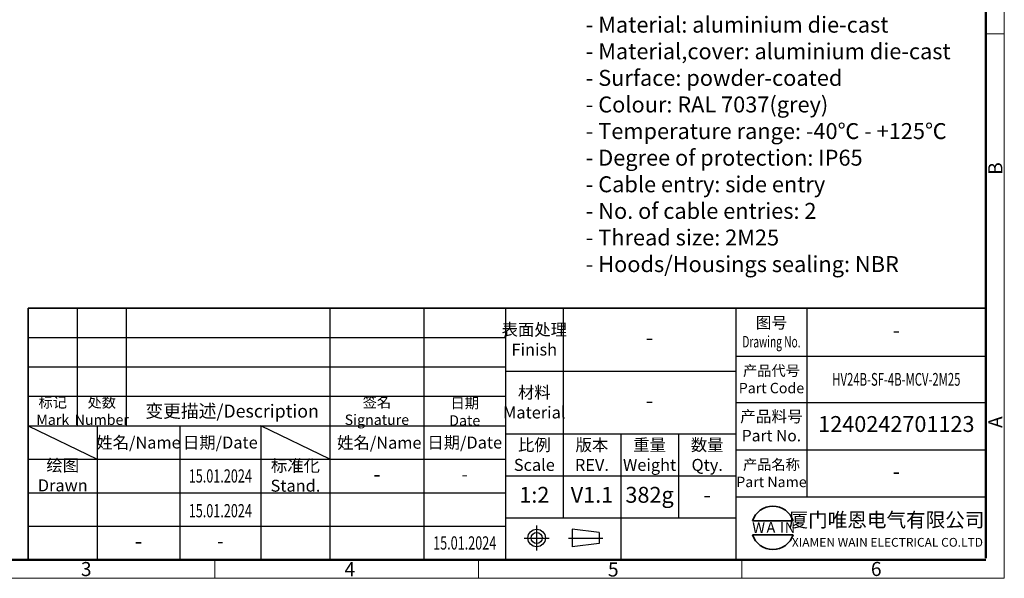
# Model space of a CAD drawing. Units: millimetres. Extents: x -873 to -279, y 2576 to 2996.
# Drawn here: x -649 to -279, y 2576 to 2786 of the extents above; entities that cross this region are included whole.
import ezdxf

# ---------------------------------------------------------------- set-up
doc = ezdxf.new("R2010")
doc.units = ezdxf.units.MM
doc.header["$LTSCALE"] = 65.395
for name, color, linetype, lineweight in [('Dim', 3, 'CONTINUOUS', 15), ('图框', 7, 'CONTINUOUS', 20), ('打标文字', 3, 'CONTINUOUS', 20)]:
    doc.layers.add(name, color=color, linetype=linetype, lineweight=lineweight)
doc.styles.add('Chinese', font='PMingLiU.ttf')
doc.styles.add('Romans字体', font='romans.shx', dxfattribs={"width": 0.75})
doc.styles.get("Standard").update_dxf_attribs({"font": 'SIMFANG.TTF', "width": 0.75})
doc.styles.add('工程字', font='gbenor.shx', dxfattribs={"bigfont": 'gbcbig.shx'})

# ---------------------------------------------------------------- blocks, each defined once
blk = doc.blocks.new('A4图框-NEW')
at = {"layer": '图框', "color": 1, "lineweight": 18}
for p, q in [((1130.41, 480.53), (1130.41, 690.53)), ((833.41, 480.53), (1130.41, 480.53))]:
    blk.add_line(p, q, dxfattribs=at)
at = {"layer": '图框', "lineweight": 50}
for p, q in [((1126.93, 484.34), (1126.93, 675.53)), ((836.85, 484.03), (1126.93, 484.03))]:
    blk.add_line(p, q, dxfattribs=at)
at = {"layer": '图框', "color": 6}
for p, q in [((1130.41, 582.89), (1126.93, 582.89)), ((982.02, 484.03), (982.02, 480.53)), ((1031.55, 484.03), (1031.55, 480.53)), ((1081.09, 484.03), (1081.09, 480.53))]:
    blk.add_line(p, q, dxfattribs=at)
at = {"layer": '图框', "lineweight": 35}
for q in [(1126.93, 531.33), (946.93, 484.03)]:
    blk.add_line((946.93, 531.33), q, dxfattribs=at)
at = {"layer": '图框', "lineweight": -3}
for p, q in [((956.15, 531.33), (956.15, 509.21)), ((965.36, 531.33), (965.36, 509.21)), ((1003.65, 531.33), (1003.65, 484.03)), ((1021.3, 531.33), (1021.3, 484.03)), ((1036.65, 531.33), (1036.65, 484.01)), ((1047.47, 531.33), (1047.47, 507.67)), ((1079.97, 531.33), (1079.97, 484.01)), ((1093.32, 531.33), (1093.32, 495.84)), ((946.93, 525.8), (1036.65, 525.8)), ((1079.97, 522.27), (1126.93, 522.27)), ((946.93, 520.27), (1036.65, 520.27)), ((1036.65, 519.5), (1079.97, 519.5)), ((946.93, 514.74), (1036.65, 514.74)), ((1079.97, 513.59), (1126.93, 513.59)), ((946.93, 509.21), (1036.65, 509.21)), ((946.93, 509.21), (959.91, 502.91)), ((959.91, 509.21), (959.91, 484.03)), ((975.41, 509.21), (975.41, 484.03)), ((990.67, 509.21), (990.67, 484.03)), ((1003.65, 502.91), (990.67, 509.21)), ((1036.65, 507.67), (1079.97, 507.67)), ((1047.48, 507.67), (1047.48, 491.9)), ((1058.31, 507.67), (1058.31, 484.03)), ((1069.14, 507.67), (1069.14, 491.9)), ((1079.97, 504.71), (1126.93, 504.71)), ((946.93, 502.91), (1036.65, 502.91)), ((1036.65, 499.78), (1079.97, 499.78)), ((946.93, 496.62), (1036.65, 496.62)), ((1079.97, 495.84), (1126.93, 495.84)), ((1036.65, 491.9), (1079.97, 491.9)), ((946.93, 490.33), (1036.65, 490.33))]:
    blk.add_line(p, q, dxfattribs=at)
at = {"layer": '图框', "lineweight": 25}
for p, q in [((1042.5, 490.48), (1042.5, 485.74)), ((1054.23, 489.14), (1049.16, 489.76)), ((1049.16, 489.76), (1049.16, 486.46)), ((1054.23, 489.14), (1054.23, 487.08)), ((1040.14, 488.11), (1044.87, 488.11)), ((1048.47, 488.11), (1054.95, 488.11)), ((1054.23, 487.08), (1049.16, 486.46))]:
    blk.add_line(p, q, dxfattribs=at)
at = {"layer": '图框', "color": 4, "lineweight": 35}
for p, q in [((1083.06, 491.34), (1090.74, 491.34)), ((1083.06, 488.7), (1090.74, 488.7))]:
    blk.add_line(p, q, dxfattribs=at)
at = {"layer": '图框', "lineweight": 25}
for radius in [1.65, 1.03]:
    blk.add_circle((1042.5, 488.11), radius, dxfattribs=at)
at = {"layer": '图框', "color": 4, "lineweight": 35}
for start, end in [(18.9524, 161.0476), (198.9524, 341.0476)]:
    blk.add_arc((1086.9, 490.02), 4.06, start, end, dxfattribs=at)
at = {"layer": '图框', "color": 6, "insert": (1127.4, 556.37), "char_height": 2.65, "width": 2.5579, "attachment_point": 1, "rotation": 90, "style": 'Romans字体'}
blk.add_mtext('B', dxfattribs=at)
at = {"layer": '图框', "attachment_point": 5}
for s, insert, char_height, width in [('{\\f仿宋_GB2312|b0|i0|c134|p49;图号\\Ftxt|c134;\\P\\Fromans|c134;\\W0.65;Drawing No.}', (1086.64, 526.8), 2.1549, 13.3447), ('{\\f仿宋_GB2312|b0|i0|c134|p49;表面处理\\fSimSun|b0|i0|c134|p2;\\P\\Fromans|c134;Finish}', (1042.06, 525.41), 2.2528, 10.82), ('{\\f仿宋_GB2312|b0|i0|c134|p49;产品代号\\fSimSun|b0|i0|c134|p2;\\P\\Fromans|c134;Part Code}', (1086.64, 517.93), 1.959, 13.3447), ('{\\f仿宋_GB2312|b0|i0|c134|p49;材料\\fSimSun|b0|i0|c134|p2;\\P\\Fromans|c134;Material}', (1042.06, 513.59), 2.2528, 10.82), ('{\\f仿宋_GB2312|b0|i0|c134|p49;标记\\fSimSun|b0|i0|c134|p2;\\P\\Fromans|c134;Mark}', (951.54, 511.97), 1.959, 9.2182), ('{\\f仿宋_GB2312|b0|i0|c134|p49;处数\\fSimSun|b0|i0|c134|p2;\\P\\Fromans|c134;Number }', (960.76, 511.97), 1.959, 9.2182), ('{\\f仿宋_GB2312|b0|i0|c134|p49;签名\\fSimSun|b0|i0|c134|p2;\\P\\Fromans|c134;Signature} ', (1012.47, 511.97), 1.959, 17.6264), ('{\\f仿宋_GB2312|b0|i0|c134|p49;日期\\fSimSun|b0|i0|c134|p2;\\P\\Fromans|c134;Date}', (1028.98, 511.83), 1.959, 15.3523), ('{\\fSimSun|b0|i0|c134|p2;  \\f仿宋_GB2312|b0|i0|c134|p49;变更描述\\Fromans|c134;/Description}', (984.51, 511.97), 2.4487, 38.2879), ('{\\f仿宋_GB2312|b0|i0|c134|p49;产品料号\\fSimSun|b0|i0|c134|p2;\\P\\Fromans|c134;Part No.}', (1086.64, 509.15), 2.1549, 13.3447), ('{\\f仿宋_GB2312|b0|i0|c134|p49;姓名\\Fromans|c134;/Name\\Ftxt|c134; }', (967.66, 506.06), 2.2528, 15.5018), ('{\\f仿宋_GB2312|b0|i0|c134|p49;日期\\Fromans|c134;/Date}', (983.04, 506.06), 2.2528, 15.2624), ('{\\f仿宋_GB2312|b0|i0|c134|p49;姓名\\Fromans|c134;/Name}', (1012.93, 506.02), 2.2528, 16.9349), ('{\\f仿宋_GB2312|b0|i0|c134|p49;日期\\Fromans|c134;/Date}', (1028.98, 506.06), 2.2528, 15.3523), ('{\\f仿宋_GB2312|b0|i0|c134|p49;比例\\fSimSun|b0|i0|c134|p2;\\P\\Fromans|c134;Scale}', (1042.07, 503.73), 2.2528, 10.8293), ('{\\f仿宋_GB2312|b0|i0|c134|p49;版本\\fSimSun|b0|i0|c134|p2;\\P\\Fromans|c134;REV.}', (1052.89, 503.73), 2.2528, 10.8387), ('{\\f仿宋_GB2312|b0|i0|c134|p49;重量\\fSimSun|b0|i0|c134|p2;\\P\\Fromans|c134;Weight}', (1063.73, 503.73), 2.2528, 10.8293), ('{\\f仿宋_GB2312|b0|i0|c134|p49;数量\\fSimSun|b0|i0|c134|p2;\\P\\Fromans|c134;Qty.}', (1074.56, 503.73), 2.2528, 10.8293), ('{\\f仿宋_GB2312|b0|i0|c134|p49;绘图\\P\\Fromans|c134;Drawn\\Ftxt|c134; }', (953.42, 499.88), 2.2528, 12.9801), ('{\\f仿宋_GB2312|b0|i0|c134|p49;产品名称\\fSimSun|b0|i0|c134|p2;\\P\\Fromans|c134;Part Name}', (1086.64, 500.28), 1.959, 13.3447)]:
    blk.add_mtext(s, dxfattribs=dict(at, insert=insert, char_height=char_height, width=width))
at = {"layer": '图框', "color": 3, "attachment_point": 5, "style": 'Romans字体'}
for s, insert, char_height, width in [('-', (1110.12, 526.8), 2.99, 33.6124), ('-', (1063.72, 525.41), 2.99, 32.4974), ('-', (1063.73, 513.59), 2.99, 32.488), ('{\\W0.7;15.01.2024}', (983.04, 499.77), 2.4879, 15.2624), ('-', (1012.48, 499.77), 2.99, 17.6488), ('-', (1028.98, 499.77), 2.49, 15.3523), ('-', (1110.12, 500.28), 2.99, 33.6124), ('V1.1', (1052.9, 495.84), 2.986, 10.8293), ('{\\W0.7;15.01.2024}', (983.04, 493.24), 2.4879, 15.2624), ('-', (1074.56, 495.84), 2.99, 10.8293), ('-', (967.66, 487.18), 2.99, 15.5018), ('-', (983.04, 487.18), 2.49, 15.2624), ('{\\W0.7;15.01.2024}', (1028.98, 487.18), 2.4879, 15.3523)]:
    blk.add_mtext(s, dxfattribs=dict(at, insert=insert, char_height=char_height, width=width))
at = {"layer": '图框', "color": 6, "linetype": 'ByBlock', "lineweight": 18, "insert": (1127.4, 508.79), "char_height": 2.65, "width": 2.5579, "attachment_point": 1, "rotation": 90, "style": 'Romans字体'}
blk.add_mtext('A', dxfattribs=at)
at = {"layer": '图框', "insert": (997.16, 499.82), "char_height": 2.2528, "width": 12.9801, "attachment_point": 5, "style": 'Romans字体'}
blk.add_mtext('{\\f仿宋_GB2312|b0|i0|c134|p49;标准化}\\PStand.', dxfattribs=at)
at = {"layer": '图框', "color": 1, "lineweight": 20, "insert": (1108.26, 491.52), "char_height": 2.6991, "width": 82.3083, "attachment_point": 5}
blk.add_mtext('{\\fSimHei|b0|i0|c134|p2;厦门唯恩电气有限公司}', dxfattribs=at)
at = {"layer": '图框', "color": 1, "lineweight": 20, "char_height": 2.0059, "width": 5.0472, "attachment_point": 1, "style": 'Chinese'}
for s, insert in [('{\\fArial|b0|i0|c0|p34;W}', (1083.03, 491.05)), ('{\\fArial|b0|i0|c0|p34;A}', (1085.71, 491.09)), ('{\\fArial|b0|i0|c0|p34;I}', (1088.21, 491.09)), ('{\\fArial|b0|i0|c0|p34;N}', (1089.14, 491.08))]:
    blk.add_mtext(s, dxfattribs=dict(at, insert=insert))
at = {"layer": '图框', "color": 3, "lineweight": 20, "insert": (1108.44, 487.3), "char_height": 1.6525, "width": 68.0856, "attachment_point": 5, "style": '工程字'}
blk.add_mtext('{\\fArial Narrow|b0|i0|c0|p34;XIAMEN WAIN ELECTRICAL CO.LTD}', dxfattribs=at)
at = {"layer": '图框', "color": 6, "char_height": 2.65, "width": 2.5579, "attachment_point": 1, "style": 'Romans字体'}
for s, insert in [('3', (956.83, 483.6)), ('4', (1006.38, 483.57)), ('5', (1055.9, 483.52)), ('6', (1105.33, 483.62))]:
    blk.add_mtext(s, dxfattribs=dict(at, insert=insert))

msp = doc.modelspace()

# ---------------------------------------------------------------- block references
at = {"layer": 'Dim', "xscale": 2.0000084179768, "yscale": 2.0000084179768, "zscale": 2.0000084179768}
msp.add_blockref('A4图框-NEW', (-2539.34, 1614.72), dxfattribs=at)

# ---------------------------------------------------------------- texts
at = {"layer": '图框', "color": 3, "attachment_point": 5, "style": 'Romans字体'}
for s, insert, char_height, width in [('{\\W0.65;HV24B-SF-4B-MCV-2M25}', (-319.09, 2650.58), 4.8, 67.2251), ('1240242701123', (-319.09, 2633.02), 5.9711, 67.2251), ('1:2', (-455.2, 2606.41), 5.971, 21.6588), ('382g ', (-411.88, 2606.41), 5.971, 21.6588)]:
    msp.add_mtext(s, dxfattribs=dict(at, insert=insert, char_height=char_height, width=width))
at = {"layer": '打标文字', "color": 3, "insert": (-435.84, 2926.96), "char_height": 3.92472, "width": 178.0918, "attachment_point": 1}
msp.add_mtext('\\A1;{\\f仿宋_GB2312|b0|i0|c134|p49;\\H1.5288x;技术参数：\\Fromans|c134;\\P- \\f仿宋_GB2312|b0|i0|c134|p49;材料\\Fromans|c134;: \\f仿宋_GB2312|b0|i0|c134|p49;压铸铝\\Fromans|c134;\\P- \\f仿宋_GB2312|b0|i0|c134|p49;盖子材料\\Fromans|c134;: \\f仿宋_GB2312|b0|i0|c134|p49;压铸铝\\Fromans|c134;\\P- \\f仿宋_GB2312|b0|i0|c134|p49;表面处理\\Fromans|c134;: \\f仿宋_GB2312|b0|i0|c134|p49;粉末喷涂\\Fromans|c134;\\P- \\f仿宋_GB2312|b0|i0|c134|p49;颜色\\Fromans|c134;: RAL 7037\\f仿宋_GB2312|b0|i0|c134|p49;（灰色）\\Fromans|c134; \\P- \\f仿宋_GB2312|b0|i0|c134|p49;温度范围\\Fromans|c134;: -40\\f仿宋_GB2312|b0|i0|c134|p49;℃\\Fromans|c134; - +125\\f仿宋_GB2312|b0|i0|c134|p49;℃\\Fromans|c134;\\P- \\f仿宋_GB2312|b0|i0|c134|p49;防护等级\\Fromans|c134;: IP65    \\P- \\f仿宋_GB2312|b0|i0|c134|p49;出线方向\\Fromans|c134;:\\H0.99999x; \\f仿宋_GB2312|b0|i0|c134|p49;侧出线\\Fromans|c134;\\P- \\f仿宋_GB2312|b0|i0|c134|p49;出线孔数\\Fromans|c134;:\\H0.65411x; \\H1.5288x;2\\P- \\f仿宋_GB2312|b0|i0|c134|p49;螺纹规格\\Fromans|c134;:\\H0.65411x; \\H1.52879x;2M25\\P- \\f仿宋_GB2312|b0|i0|c134|p49;密封元件\\Fromans|c134;: NBR\\P\\P\\PTechnical specification:\\P- Material: aluminium die-cast\\P- Material,cover: aluminium die-cast\\P- Surface: powder-coated\\P- Colour: RAL 7037(grey)\\P- Temperature range: -40\\f仿宋_GB2312|b0|i0|c134|p49;℃\\Fromans|c134; - +125\\f仿宋_GB2312|b0|i0|c134|p49;℃\\Fromans|c134;\\P- Degree of protection: IP65\\P\\H0.99998x;- Cable entry: side entry\\P- No. of cable entries: \\H1.00002x;2\\H0.99998x;\\P- Thread size: \\H1.00002x;2\\H0.99998x;M25\\P- Hoods/Housings sealing: NBR\\H0.99998x;\\P\\fFangSong_GB2312|b0|i0|c134|p49;\\P}  ', dxfattribs=at)

doc.saveas('drawing.dxf')
